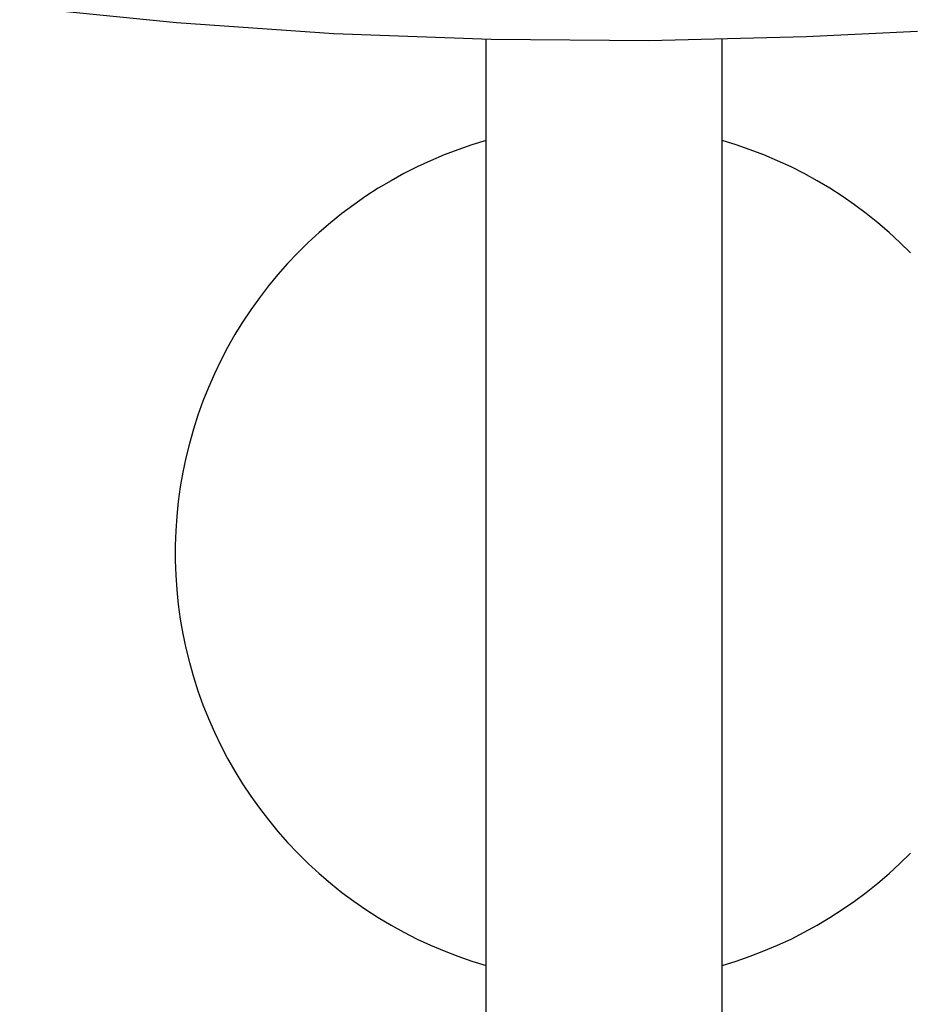
# Model space of a CAD drawing. Units: millimetres. Extents: x -700 to 445, y -1717 to 1744.
# Drawn here: x 178 to 261, y 1526 to 1618 of the extents above; entities that cross this region are included whole.
import ezdxf

# ---------------------------------------------------------------- set-up
doc = ezdxf.new("R2010")
doc.units = ezdxf.units.MM
doc.header["$MEASUREMENT"] = 0
doc.layers.add('Default', color=7, linetype='Continuous', true_color=0x000000)

msp = doc.modelspace()

# ---------------------------------------------------------------- linework, layer by layer
at = {"layer": 'Default', "color": 7, "true_color": 0xffffff}
for p, q in [((193, 1617.618), (178.383, 1619.076)), ((207.656, 1616.611), (193, 1617.618)), ((222.335, 1616.057), (207.656, 1616.611)), ((251.71, 1616.309), (237.025, 1615.957)), ((262.08, 1616.801), (251.71, 1616.309)), ((221.861, 1581.207), (221.861, 1616.086)), ((237.025, 1615.957), (222.335, 1616.057)), ((243.861, 1581.207), (243.861, 1616.082)), ((220.543, 1606.246), (219.24, 1605.799)), ((221.861, 1606.648), (220.543, 1606.246)), ((245.179, 1606.246), (243.861, 1606.648)), ((246.482, 1605.799), (245.179, 1606.246)), ((217.953, 1605.307), (216.684, 1604.772)), ((219.24, 1605.799), (217.953, 1605.307)), ((247.769, 1605.307), (246.482, 1605.799)), ((249.038, 1604.772), (247.769, 1605.307)), ((216.684, 1604.772), (215.434, 1604.193)), ((250.288, 1604.193), (249.038, 1604.772)), ((214.205, 1603.571), (212.998, 1602.907)), ((215.434, 1604.193), (214.205, 1603.571)), ((251.517, 1603.571), (250.288, 1604.193)), ((252.725, 1602.907), (251.517, 1603.571)), ((212.998, 1602.907), (211.814, 1602.203)), ((253.908, 1602.203), (252.725, 1602.907)), ((211.814, 1602.203), (210.656, 1601.457)), ((255.067, 1601.457), (253.908, 1602.203)), ((210.656, 1601.457), (209.523, 1600.673)), ((256.199, 1600.673), (255.067, 1601.457)), ((208.419, 1599.849), (207.343, 1598.989)), ((209.523, 1600.673), (208.419, 1599.849)), ((257.304, 1599.849), (256.199, 1600.673)), ((258.379, 1598.989), (257.304, 1599.849)), ((207.343, 1598.989), (206.298, 1598.091)), ((259.424, 1598.091), (258.379, 1598.989)), ((206.298, 1598.091), (205.284, 1597.159)), ((260.438, 1597.159), (259.424, 1598.091)), ((205.284, 1597.159), (204.303, 1596.191)), ((261.419, 1596.191), (260.438, 1597.159)), ((204.303, 1596.191), (203.356, 1595.191)), ((203.356, 1595.191), (202.444, 1594.159)), ((202.444, 1594.159), (201.568, 1593.095)), ((201.568, 1593.095), (200.729, 1592.002)), ((200.729, 1592.002), (199.929, 1590.881)), ((199.929, 1590.881), (199.167, 1589.734)), ((199.167, 1589.734), (198.446, 1588.56)), ((198.446, 1588.56), (197.765, 1587.362)), ((197.765, 1587.362), (197.126, 1586.142)), ((197.126, 1586.142), (196.529, 1584.9)), ((196.529, 1584.9), (195.976, 1583.639)), ((195.976, 1583.639), (195.466, 1582.359)), ((195.466, 1582.359), (195.001, 1581.062)), ((195.001, 1581.062), (194.58, 1579.75)), ((221.861, 1074.925), (221.861, 1581.207)), ((243.861, 1268.61), (243.861, 1581.207)), ((194.58, 1579.75), (194.205, 1578.425)), ((194.205, 1578.425), (193.876, 1577.087)), ((193.876, 1577.087), (193.594, 1575.739)), ((193.594, 1575.739), (193.357, 1574.382)), ((193.357, 1574.382), (193.168, 1573.017)), ((193.168, 1573.017), (193.026, 1571.647)), ((193.026, 1571.647), (192.931, 1570.273)), ((192.931, 1570.273), (192.884, 1568.896)), ((192.884, 1568.896), (192.884, 1567.518)), ((192.884, 1567.518), (192.931, 1566.141)), ((192.931, 1566.141), (193.026, 1564.767)), ((193.026, 1564.767), (193.168, 1563.397)), ((193.168, 1563.397), (193.357, 1562.032)), ((193.357, 1562.032), (193.594, 1560.675)), ((193.594, 1560.675), (193.876, 1559.327)), ((193.876, 1559.327), (194.205, 1557.989)), ((194.205, 1557.989), (194.58, 1556.664)), ((194.58, 1556.664), (195.001, 1555.352)), ((195.001, 1555.352), (195.466, 1554.055)), ((195.466, 1554.055), (195.976, 1552.775)), ((195.976, 1552.775), (196.529, 1551.514)), ((196.529, 1551.514), (197.126, 1550.272)), ((197.126, 1550.272), (197.765, 1549.052)), ((197.765, 1549.052), (198.446, 1547.854)), ((198.446, 1547.854), (199.167, 1546.681)), ((199.167, 1546.681), (199.929, 1545.533)), ((199.929, 1545.533), (200.729, 1544.412)), ((200.729, 1544.412), (201.568, 1543.319)), ((201.568, 1543.319), (202.444, 1542.256)), ((202.444, 1542.256), (203.356, 1541.223)), ((203.356, 1541.223), (204.303, 1540.223)), ((204.303, 1540.223), (205.284, 1539.256)), ((260.438, 1539.256), (261.419, 1540.223)), ((205.284, 1539.256), (206.298, 1538.323)), ((259.424, 1538.323), (260.438, 1539.256)), ((206.298, 1538.323), (207.343, 1537.425)), ((258.379, 1537.425), (259.424, 1538.323)), ((207.343, 1537.425), (208.419, 1536.565)), ((257.304, 1536.565), (258.379, 1537.425)), ((208.419, 1536.565), (209.523, 1535.741)), ((256.199, 1535.741), (257.304, 1536.565)), ((209.523, 1535.741), (210.656, 1534.957)), ((255.067, 1534.957), (256.199, 1535.741)), ((210.656, 1534.957), (211.814, 1534.211)), ((253.908, 1534.211), (255.067, 1534.957)), ((211.814, 1534.211), (212.998, 1533.507)), ((252.725, 1533.507), (253.908, 1534.211)), ((212.998, 1533.507), (214.205, 1532.843)), ((214.205, 1532.843), (215.434, 1532.221)), ((250.288, 1532.221), (251.517, 1532.843)), ((251.517, 1532.843), (252.725, 1533.507)), ((215.434, 1532.221), (216.684, 1531.642)), ((249.038, 1531.642), (250.288, 1532.221)), ((216.684, 1531.642), (217.953, 1531.107)), ((217.953, 1531.107), (219.24, 1530.615)), ((246.482, 1530.615), (247.769, 1531.107)), ((247.769, 1531.107), (249.038, 1531.642)), ((219.24, 1530.615), (220.543, 1530.168)), ((220.543, 1530.168), (221.861, 1529.766)), ((243.861, 1529.766), (245.179, 1530.168)), ((245.179, 1530.168), (246.482, 1530.615))]:
    msp.add_line(p, q, dxfattribs=at)

doc.saveas('drawing.dxf')
